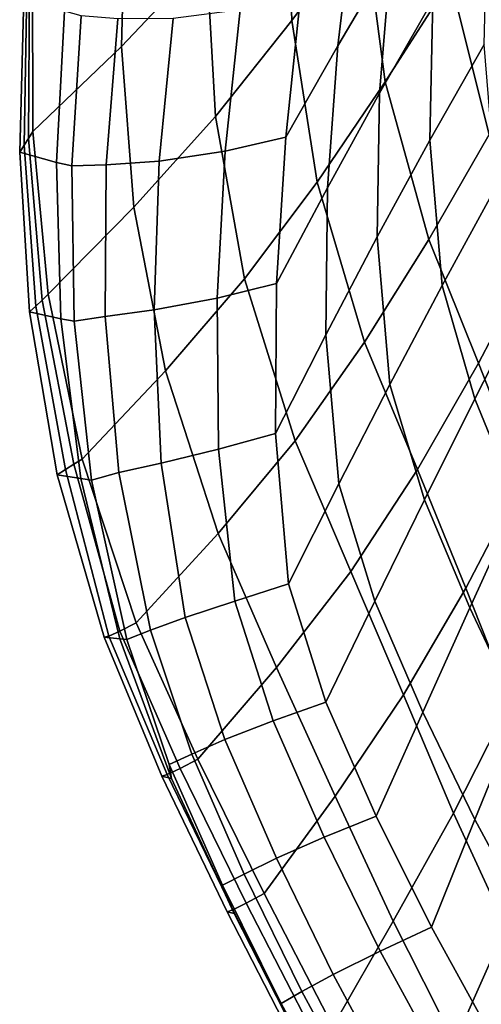
# Model space of a CAD drawing. Units: inches. Extents: x -15.4 to 15.4, y -13.9 to 13.9.
# Drawn here: x -15.4 to -13.1, y -4.3 to 0.6 of the extents above; entities that cross this region are included whole.
import ezdxf

# ---------------------------------------------------------------- set-up
doc = ezdxf.new("R2010")
doc.units = ezdxf.units.IN
doc.header["$MEASUREMENT"] = 0
doc.layers.add('Knoll Studio Chair Shell', color=2, linetype='Continuous')

msp = doc.modelspace()

# ---------------------------------------------------------------- linework, layer by layer
at = {"layer": 'Knoll Studio Chair Shell'}
for points in [[(-13.6734, 1.9006, 15.4232), (-13.6703, 1.1124, 15.1408), (-14.0316, 0.6212, 15.1956), (-14.058, 1.4145, 15.4746)], [(-14.4217, 1.7148, 15.8821), (-14.457, 0.9412, 15.5467), (-14.8795, 0.4922, 15.6364), (-14.8603, 1.2687, 15.9851)], [(-13.4529, 1.5913, 16.8339), (-13.7229, 1.1686, 16.8927), (-13.8029, 0.4952, 16.6285), (-13.5387, 0.9441, 16.5708)], [(-13.3196, 1.6108, 15.0984), (-13.2408, 0.8248, 14.8724), (-13.566, 0.3163, 14.923), (-13.6703, 1.1124, 15.1408)], [(-14.058, 1.4145, 15.4746), (-14.0316, 0.6212, 15.1956), (-14.4111, 0.1442, 15.2669), (-14.457, 0.9412, 15.5467)], [(-13.2686, 1.3865, 16.5162), (-13.5387, 0.9441, 16.5708), (-13.5942, 0.2593, 16.3892), (-13.3286, 0.7239, 16.3347)], [(-12.9245, 1.3387, 14.8316), (-12.7597, 0.584, 14.6666), (-13.0486, 0.0534, 14.7216), (-13.2408, 0.8248, 14.8724)], [(-14.8603, 1.2687, 15.9851), (-14.8795, 0.4922, 15.6364), (-15.3223, 0.0679, 15.724), (-15.3229, 0.8552, 16.0889)], [(-13.0562, 1.1818, 16.2831), (-13.3286, 0.7239, 16.3347), (-13.3433, 0.0251, 16.2454), (-13.0741, 0.5015, 16.1924)], [(-13.7229, 1.1686, 16.8927), (-13.988, 0.7407, 16.9558), (-14.062, 0.0403, 16.6896), (-13.8029, 0.4952, 16.6285)], [(-13.6703, 1.1124, 15.1408), (-13.566, 0.3163, 14.923), (-13.9051, -0.183, 14.9844), (-14.0316, 0.6212, 15.1956)], [(-14.457, 0.9412, 15.5467), (-14.4111, 0.1442, 15.2669), (-14.8187, -0.3083, 15.3472), (-14.8795, 0.4922, 15.6364)], [(-13.5387, 0.9441, 16.5708), (-13.8029, 0.4952, 16.6285), (-13.8539, -0.2115, 16.4465), (-13.5942, 0.2593, 16.3892)], [(-15.3375, 0.8165, 16.187), (-15.3229, 0.8552, 16.0889), (-15.3223, 0.0679, 15.724), (-15.3438, 0.0339, 15.8225)], [(-15.3521, 0.7778, 16.2851), (-15.3375, 0.8165, 16.187), (-15.3438, 0.0339, 15.8225), (-15.3654, 0, 15.9209)], [(-13.2408, 0.8248, 14.8724), (-13.0486, 0.0534, 14.7216), (-13.3498, -0.4694, 14.7845), (-13.566, 0.3163, 14.923)], [(-15.3668, 0.7392, 16.3831), (-15.3521, 0.7778, 16.2851), (-15.3654, 0, 15.9209), (-15.3869, -0.034, 16.0193)], [(-15.3869, -0.034, 16.0193), (-15.203, -0.0853, 16.294), (-15.163, 0.6691, 16.6408), (-15.3668, 0.7392, 16.3831)], [(-13.988, 0.7407, 16.9558), (-14.2888, 0.6754, 16.9992), (-14.363, -0.0292, 16.7145), (-14.062, 0.0403, 16.6896)], [(-13.3286, 0.7239, 16.3347), (-13.5942, 0.2593, 16.3892), (-13.6057, -0.4568, 16.3009), (-13.3433, 0.0251, 16.2454)], [(-15.203, -0.0853, 16.294), (-15.1271, -0.1027, 16.4066), (-15.0813, 0.6454, 16.7443), (-15.163, 0.6691, 16.6408)], [(-14.8973, 0.6305, 16.9212), (-15.0813, 0.6454, 16.7443), (-15.1271, -0.1027, 16.4066), (-14.9559, -0.0969, 16.6004)], [(-14.2888, 0.6754, 16.9992), (-14.6229, 0.6323, 17.0165), (-14.6925, -0.0794, 16.7133), (-14.363, -0.0292, 16.7145)], [(-14.6229, 0.6323, 17.0165), (-14.8973, 0.6305, 16.9212), (-14.9559, -0.0969, 16.6004), (-14.6925, -0.0794, 16.7133)], [(-14.0316, 0.6212, 15.1956), (-13.9051, -0.183, 14.9844), (-14.2666, -0.6659, 15.0583), (-14.4111, 0.1442, 15.2669)], [(-14.8795, 0.4922, 15.6364), (-14.8187, -0.3083, 15.3472), (-15.245, -0.7418, 15.4223), (-15.3223, 0.0679, 15.724)], [(-13.8029, 0.4952, 16.6285), (-14.062, 0.0403, 16.6896), (-14.1082, -0.6883, 16.5061), (-13.8539, -0.2115, 16.4465)], [(-13.0741, 0.5015, 16.1924), (-13.3433, 0.0251, 16.2454), (-13.2827, -0.6982, 16.2413), (-13.0156, -0.2085, 16.1859)], [(-13.566, 0.3163, 14.923), (-13.3498, -0.4694, 14.7845), (-13.6688, -0.9803, 14.8558), (-13.9051, -0.183, 14.9844)], [(-13.5942, 0.2593, 16.3892), (-13.8539, -0.2115, 16.4465), (-13.8622, -0.9438, 16.3584), (-13.6057, -0.4568, 16.3009)], [(-14.4111, 0.1442, 15.2669), (-14.2666, -0.6659, 15.0583), (-14.6611, -1.123, 15.1344), (-14.8187, -0.3083, 15.3472)], [(-15.3438, 0.0339, 15.8225), (-15.3223, 0.0679, 15.724), (-15.245, -0.7418, 15.4223), (-15.2758, -0.7714, 15.5195)], [(-13.3498, -0.4694, 14.7845), (-13.0486, 0.0534, 14.7216), (-12.8152, -0.5411, 14.6956), (-13.1012, -1.0854, 14.7611)], [(-15.3654, 0, 15.9209), (-15.3438, 0.0339, 15.8225), (-15.2758, -0.7714, 15.5195), (-15.3066, -0.801, 15.6168)], [(-14.062, 0.0403, 16.6896), (-14.363, -0.0292, 16.7145), (-14.4038, -0.7623, 16.5106), (-14.1082, -0.6883, 16.5061)], [(-13.3433, 0.0251, 16.2454), (-13.6057, -0.4568, 16.3009), (-13.5432, -1.1912, 16.2986), (-13.2827, -0.6982, 16.2413)], [(-15.3869, -0.034, 16.0193), (-15.3654, 0, 15.9209), (-15.3066, -0.801, 15.6168), (-15.3374, -0.8306, 15.714)], [(-15.3374, -0.8306, 15.714), (-15.1825, -0.8645, 16.0058), (-15.203, -0.0853, 16.294), (-15.3869, -0.034, 16.0193)], [(-14.363, -0.0292, 16.7145), (-14.6925, -0.0794, 16.7133), (-14.7177, -0.8206, 16.4822), (-14.4038, -0.7623, 16.5106)], [(-15.1825, -0.8645, 16.0058), (-15.116, -0.8765, 16.1299), (-15.1271, -0.1027, 16.4066), (-15.203, -0.0853, 16.294)], [(-14.9559, -0.0969, 16.6004), (-15.1271, -0.1027, 16.4066), (-15.116, -0.8765, 16.1299), (-14.9604, -0.853, 16.3429)], [(-14.6925, -0.0794, 16.7133), (-14.9559, -0.0969, 16.6004), (-14.9604, -0.853, 16.3429), (-14.7177, -0.8206, 16.4822)], [(-13.9051, -0.183, 14.9844), (-13.6688, -0.9803, 14.8558), (-14.0149, -1.4718, 14.9363), (-14.2666, -0.6659, 15.0583)], [(-13.8539, -0.2115, 16.4465), (-14.1082, -0.6883, 16.5061), (-14.1132, -1.4357, 16.4172), (-13.8622, -0.9438, 16.3584)], [(-13.1192, -1.2628, 16.2732), (-12.8627, -0.759, 16.2143), (-13.0156, -0.2085, 16.1859), (-13.2827, -0.6982, 16.2413)], [(-14.8187, -0.3083, 15.3472), (-14.6611, -1.123, 15.1344), (-15.0754, -1.5632, 15.2019), (-15.245, -0.7418, 15.4223)], [(-13.6057, -0.4568, 16.3009), (-13.8622, -0.9438, 16.3584), (-13.7981, -1.687, 16.3571), (-13.5432, -1.1912, 16.2986)], [(-13.6688, -0.9803, 14.8558), (-13.3498, -0.4694, 14.7845), (-13.1012, -1.0854, 14.7611), (-13.4059, -1.6156, 14.8344)], [(-13.1012, -1.0854, 14.7611), (-12.8152, -0.5411, 14.6956), (-12.6081, -1.0894, 14.7279), (-12.8779, -1.6545, 14.7961)], [(-14.2666, -0.6659, 15.0583), (-14.0149, -1.4718, 14.9363), (-14.3989, -1.9347, 15.0144), (-14.6611, -1.123, 15.1344)], [(-14.1082, -0.6883, 16.5061), (-14.4038, -0.7623, 16.5106), (-14.397, -1.5149, 16.4002), (-14.1132, -1.4357, 16.4172)], [(-13.3706, -1.7673, 16.3331), (-13.1192, -1.2628, 16.2732), (-13.2827, -0.6982, 16.2413), (-13.5432, -1.1912, 16.2986)], [(-15.3066, -0.801, 15.6168), (-15.2758, -0.7714, 15.5195), (-15.1171, -1.5895, 15.2959), (-15.1589, -1.6157, 15.39)], [(-15.2758, -0.7714, 15.5195), (-15.245, -0.7418, 15.4223), (-15.0754, -1.5632, 15.2019), (-15.1171, -1.5895, 15.2959)], [(-14.4038, -0.7623, 16.5106), (-14.7177, -0.8206, 16.4822), (-14.6824, -1.5835, 16.336), (-14.397, -1.5149, 16.4002)], [(-12.9069, -1.7839, 16.3102), (-12.6643, -1.2632, 16.249), (-12.8627, -0.759, 16.2143), (-13.1192, -1.2628, 16.2732)], [(-15.3374, -0.8306, 15.714), (-15.3066, -0.801, 15.6168), (-15.1589, -1.6157, 15.39), (-15.2006, -1.6419, 15.484)], [(-15.2006, -1.6419, 15.484), (-15.0828, -1.6609, 15.7916), (-15.1825, -0.8645, 16.0058), (-15.3374, -0.8306, 15.714)], [(-14.7177, -0.8206, 16.4822), (-14.9604, -0.853, 16.3429), (-14.8931, -1.6309, 16.1614), (-14.6824, -1.5835, 16.336)], [(-15.0828, -1.6609, 15.7916), (-15.0301, -1.6683, 15.9277), (-15.116, -0.8765, 16.1299), (-15.1825, -0.8645, 16.0058)], [(-14.9604, -0.853, 16.3429), (-15.116, -0.8765, 16.1299), (-15.0301, -1.6683, 15.9277), (-14.8931, -1.6309, 16.1614)], [(-13.8622, -0.9438, 16.3584), (-14.1132, -1.4357, 16.4172), (-14.0478, -2.1854, 16.4159), (-13.7981, -1.687, 16.3571)], [(-14.0149, -1.4718, 14.9363), (-13.6688, -0.9803, 14.8558), (-13.4059, -1.6156, 14.8344), (-13.7382, -2.1243, 14.9161)], [(-14.6611, -1.123, 15.1344), (-14.3989, -1.9347, 15.0144), (-14.8069, -2.3787, 15.0804), (-15.0754, -1.5632, 15.2019)], [(-13.4059, -1.6156, 14.8344), (-13.1012, -1.0854, 14.7611), (-12.8779, -1.6545, 14.7961), (-13.1647, -2.2063, 14.871)], [(-13.6178, -2.2717, 16.3935), (-13.3706, -1.7673, 16.3331), (-13.5432, -1.1912, 16.2986), (-13.7981, -1.687, 16.3571)], [(-13.145, -2.3044, 16.3722), (-12.9069, -1.7839, 16.3102), (-13.1192, -1.2628, 16.2732), (-13.3706, -1.7673, 16.3331)], [(-14.1132, -1.4357, 16.4172), (-14.397, -1.5149, 16.4002), (-14.3151, -2.2708, 16.3794), (-14.0478, -2.1854, 16.4159)], [(-14.397, -1.5149, 16.4002), (-14.6824, -1.5835, 16.336), (-14.5635, -2.3528, 16.2765), (-14.3151, -2.2708, 16.3794)], [(-14.3989, -1.9347, 15.0144), (-14.0149, -1.4718, 14.9363), (-13.7382, -2.1243, 14.9161), (-14.1076, -2.6024, 14.9951)], [(-15.1171, -1.5895, 15.2959), (-15.0754, -1.5632, 15.2019), (-14.8069, -2.3787, 15.0804), (-14.8888, -2.4209, 15.1441)], [(-15.2006, -1.6419, 15.484), (-15.1589, -1.6157, 15.39), (-14.9435, -2.4459, 15.2371), (-14.9658, -2.4516, 15.3467)], [(-15.1589, -1.6157, 15.39), (-15.1171, -1.5895, 15.2959), (-14.8888, -2.4209, 15.1441), (-14.9435, -2.4459, 15.2371)], [(-14.6824, -1.5835, 16.336), (-14.8931, -1.6309, 16.1614), (-14.7359, -2.4152, 16.0634), (-14.5635, -2.3528, 16.2765)], [(-13.7382, -2.1243, 14.9161), (-13.4059, -1.6156, 14.8344), (-13.1647, -2.2063, 14.871), (-13.4755, -2.7382, 14.9531)], [(-14.9658, -2.4516, 15.3467), (-14.8887, -2.4588, 15.6665), (-15.0828, -1.6609, 15.7916), (-15.2006, -1.6419, 15.484)], [(-14.8887, -2.4588, 15.6665), (-14.854, -2.462, 15.8105), (-15.0301, -1.6683, 15.9277), (-15.0828, -1.6609, 15.7916)], [(-14.8931, -1.6309, 16.1614), (-15.0301, -1.6683, 15.9277), (-14.854, -2.462, 15.8105), (-14.7359, -2.4152, 16.0634)], [(-13.1647, -2.2063, 14.871), (-12.8779, -1.6545, 14.7961), (-12.6757, -2.1936, 14.8464), (-12.9423, -2.7685, 14.9218)], [(-13.8615, -2.7755, 16.4533), (-13.6178, -2.2717, 16.3935), (-13.7981, -1.687, 16.3571), (-14.0478, -2.1854, 16.4159)], [(-13.3795, -2.824, 16.4344), (-13.145, -2.3044, 16.3722), (-13.3706, -1.7673, 16.3331), (-13.6178, -2.2717, 16.3935)], [(-12.9015, -2.821, 16.4135), (-12.6794, -2.2823, 16.3499), (-12.9069, -1.7839, 16.3102), (-13.145, -2.3044, 16.3722)], [(-14.8069, -2.3787, 15.0804), (-14.3989, -1.9347, 15.0144), (-14.1076, -2.6024, 14.9951), (-14.4998, -3.0591, 15.0618)], [(-14.1076, -2.6024, 14.9951), (-13.7382, -2.1243, 14.9161), (-13.4755, -2.7382, 14.9531), (-13.8154, -3.2427, 15.0325)], [(-14.3151, -2.2708, 16.3794), (-14.1247, -2.8684, 16.4047), (-13.8615, -2.7755, 16.4533), (-14.0478, -2.1854, 16.4159)], [(-13.4755, -2.7382, 14.9531), (-13.1647, -2.2063, 14.871), (-12.9423, -2.7685, 14.9218), (-13.2267, -3.3276, 15.0032)], [(-14.5635, -2.3528, 16.2765), (-14.3654, -2.9615, 16.2754), (-14.1247, -2.8684, 16.4047), (-14.3151, -2.2708, 16.3794)], [(-13.6111, -3.342, 16.4961), (-13.3795, -2.824, 16.4344), (-13.6178, -2.2717, 16.3935), (-13.8615, -2.7755, 16.4533)], [(-13.1199, -3.3592, 16.4776), (-12.9015, -2.821, 16.4135), (-13.145, -2.3044, 16.3722), (-13.3795, -2.824, 16.4344)], [(-14.7359, -2.4152, 16.0634), (-14.5297, -3.0334, 16.0355), (-14.3654, -2.9615, 16.2754), (-14.5635, -2.3528, 16.2765)], [(-14.8888, -2.4209, 15.1441), (-14.8069, -2.3787, 15.0804), (-14.4998, -3.0591, 15.0618), (-14.5872, -3.1046, 15.1206)], [(-14.9658, -2.4516, 15.3467), (-14.9435, -2.4459, 15.2371), (-14.6519, -3.1352, 15.2054), (-14.6792, -3.1436, 15.311)], [(-14.6314, -3.1548, 15.6379), (-14.8887, -2.4588, 15.6665), (-14.9658, -2.4516, 15.3467), (-14.6792, -3.1436, 15.311)], [(-14.9435, -2.4459, 15.2371), (-14.8888, -2.4209, 15.1441), (-14.5872, -3.1046, 15.1206), (-14.6519, -3.1352, 15.2054)], [(-14.854, -2.462, 15.8105), (-14.6432, -3.0849, 15.7696), (-14.5297, -3.0334, 16.0355), (-14.7359, -2.4152, 16.0634)], [(-14.6314, -3.1548, 15.6379), (-14.6432, -3.0849, 15.7696), (-14.854, -2.462, 15.8105), (-14.8887, -2.4588, 15.6665)], [(-14.4998, -3.0591, 15.0618), (-14.1076, -2.6024, 14.9951), (-13.8154, -3.2427, 15.0325), (-14.1692, -3.7281, 15.1007)], [(-13.8154, -3.2427, 15.0325), (-13.4755, -2.7382, 14.9531), (-13.2267, -3.3276, 15.0032), (-13.5274, -3.8661, 15.0825)], [(-14.1247, -2.8684, 16.4047), (-13.8711, -3.4468, 16.4422), (-13.6111, -3.342, 16.4961), (-13.8615, -2.7755, 16.4533)], [(-13.2267, -3.3276, 15.0032), (-12.9423, -2.7685, 14.9218), (-12.7096, -3.3058, 14.9786), (-12.9648, -3.8938, 15.0587)], [(-13.335, -3.8963, 16.5416), (-13.1199, -3.3592, 16.4776), (-13.3795, -2.824, 16.4344), (-13.6111, -3.342, 16.4961)], [(-12.8398, -3.8798, 16.5225), (-12.6394, -3.3214, 16.4565), (-12.9015, -2.821, 16.4135), (-13.1199, -3.3592, 16.4776)], [(-14.3654, -2.9615, 16.2754), (-14.1082, -3.5518, 16.3021), (-13.8711, -3.4468, 16.4422), (-14.1247, -2.8684, 16.4047)], [(-14.5297, -3.0334, 16.0355), (-14.2683, -3.6315, 16.0497), (-14.1082, -3.5518, 16.3021), (-14.3654, -2.9615, 16.2754)], [(-14.6432, -3.0849, 15.7696), (-14.3772, -3.6872, 15.7764), (-14.2683, -3.6315, 16.0497), (-14.5297, -3.0334, 16.0355)], [(-14.3193, -3.8284, 15.6733), (-14.3772, -3.6872, 15.7764), (-14.6432, -3.0849, 15.7696), (-14.6314, -3.1548, 15.6379)], [(-14.5872, -3.1046, 15.1206), (-14.4998, -3.0591, 15.0618), (-14.1692, -3.7281, 15.1007), (-14.2582, -3.7762, 15.1558)], [(-14.6792, -3.1436, 15.311), (-14.6519, -3.1352, 15.2054), (-14.3251, -3.8094, 15.2373), (-14.353, -3.8188, 15.3416)], [(-14.6519, -3.1352, 15.2054), (-14.5872, -3.1046, 15.1206), (-14.2582, -3.7762, 15.1558), (-14.3251, -3.8094, 15.2373)], [(-14.3193, -3.8284, 15.6733), (-14.6314, -3.1548, 15.6379), (-14.6792, -3.1436, 15.311), (-14.353, -3.8188, 15.3416)], [(-14.1692, -3.7281, 15.1007), (-13.8154, -3.2427, 15.0325), (-13.5274, -3.8661, 15.0825), (-13.8278, -4.3908, 15.1523)], [(-13.5274, -3.8661, 15.0825), (-13.2267, -3.3276, 15.0032), (-12.9648, -3.8938, 15.0587), (-13.2211, -4.4698, 15.1374)], [(-13.8711, -3.4468, 16.4422), (-13.5912, -4.0154, 16.4877), (-13.335, -3.8963, 16.5416), (-13.6111, -3.342, 16.4961)], [(-13.0362, -4.4385, 16.5891), (-12.8398, -3.8798, 16.5225), (-13.1199, -3.3592, 16.4776), (-13.335, -3.8963, 16.5416)], [(-14.1082, -3.5518, 16.3021), (-13.8251, -4.1315, 16.3481), (-13.5912, -4.0154, 16.4877), (-13.8711, -3.4468, 16.4422)], [(-14.2683, -3.6315, 16.0497), (-13.9808, -4.2169, 16.0945), (-13.8251, -4.1315, 16.3481), (-14.1082, -3.5518, 16.3021)], [(-14.3772, -3.6872, 15.7764), (-14.0842, -4.2761, 15.8179), (-13.9808, -4.2169, 16.0945), (-14.2683, -3.6315, 16.0497)], [(-13.9809, -4.4882, 15.7242), (-14.0842, -4.2761, 15.8179), (-14.3772, -3.6872, 15.7764), (-14.3193, -3.8284, 15.6733)], [(-14.2582, -3.7762, 15.1558), (-14.1692, -3.7281, 15.1007), (-13.8278, -4.3908, 15.1523), (-13.9173, -4.441, 15.2052)], [(-14.3251, -3.8094, 15.2373), (-14.2582, -3.7762, 15.1558), (-13.9173, -4.441, 15.2052), (-13.9839, -4.4754, 15.2868)], [(-14.353, -3.8188, 15.3416), (-14.3251, -3.8094, 15.2373), (-13.9839, -4.4754, 15.2868), (-14.0109, -4.4849, 15.3922)], [(-13.9809, -4.4882, 15.7242), (-14.3193, -3.8284, 15.6733), (-14.353, -3.8188, 15.3416), (-14.0109, -4.4849, 15.3922)], [(-13.8278, -4.3908, 15.1523), (-13.5274, -3.8661, 15.0825), (-13.2211, -4.4698, 15.1374), (-13.4605, -5.0391, 15.2091)], [(-13.5912, -4.0154, 16.4877), (-13.2883, -4.5731, 16.536), (-13.0362, -4.4385, 16.5891), (-13.335, -3.8963, 16.5416)], [(-13.2211, -4.4698, 15.1374), (-12.9648, -3.8938, 15.0587), (-12.6738, -4.4426, 15.1175), (-12.8855, -5.0557, 15.1957)], [(-13.8251, -4.1315, 16.3481), (-13.5195, -4.7002, 16.3991), (-13.2883, -4.5731, 16.536), (-13.5912, -4.0154, 16.4877)], [(-13.9808, -4.2169, 16.0945), (-13.671, -4.7901, 16.1459), (-13.5195, -4.7002, 16.3991), (-13.8251, -4.1315, 16.3481)], [(-14.0842, -4.2761, 15.8179), (-13.7684, -4.8525, 15.8665), (-13.671, -4.7901, 16.1459), (-13.9808, -4.2169, 16.0945)], [(-13.614, -5.1322, 15.7808), (-13.7684, -4.8525, 15.8665), (-14.0842, -4.2761, 15.8179), (-13.9809, -4.4882, 15.7242)]]:
    msp.add_3dface(points, dxfattribs=at)

doc.saveas('drawing.dxf')
